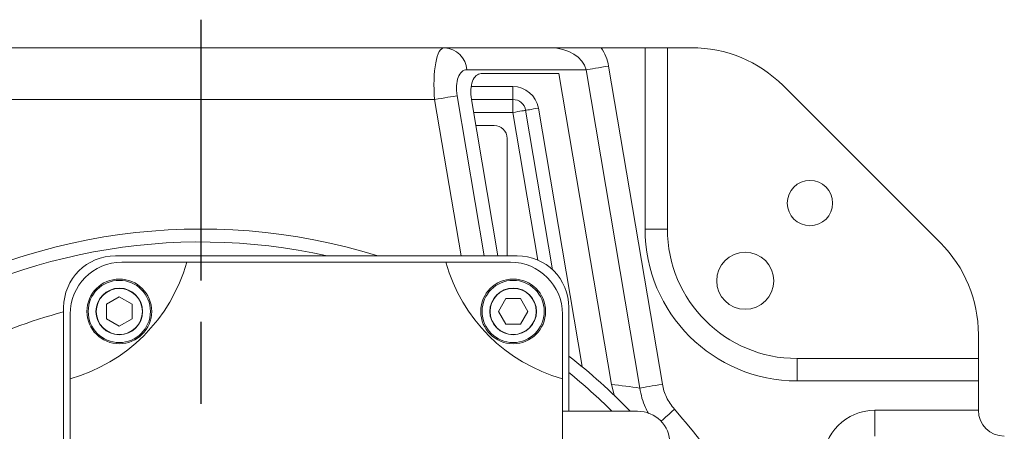
# Model space of a CAD drawing. Units: millimetres. Extents: x 13941 to 24247, y 11505 to 18792.
# Drawn here: x 17781 to 18161, y 17819 to 17978 of the extents above; entities that cross this region are included whole.
import ezdxf

# ---------------------------------------------------------------- set-up
doc = ezdxf.new("R2010")
doc.units = ezdxf.units.MM
doc.header["$LTSCALE"] = 10
doc.linetypes.add('CENTERLINE', pattern=[25.4, 19.05, -1.5875, 3.175, -1.5875])
doc.linetypes.add('SOLID', pattern=[0])
doc.layers.add('Layer3$C$L3', color=112, linetype='SOLID')

msp = doc.modelspace()

# ---------------------------------------------------------------- linework, layer by layer
at = {"color": 7, "linetype": 'Continuous', "lineweight": 15}
for p, q in [((17757.43912, 17967.52181), (17945.23772, 17967.52181)), ((17945.23772, 17967.52181), (17986.07269, 17967.52181)), ((18022.67817, 17967.52181), (18005.79407, 17967.52181)), ((18022.67817, 17897.52182), (18022.67817, 17967.52181)), ((18022.67817, 17967.52181), (18031.33843, 17967.52181)), ((18031.33843, 17967.52181), (18031.33843, 17897.52182)), ((18040.62774, 17967.52181), (18031.33843, 17967.52181)), ((17999.91082, 17958.98982), (17953.92517, 17958.98982)), ((18020.67545, 17836.10626), (17999.91082, 17958.98982)), ((18008.59827, 17960.45782), (18029.36291, 17837.57426)), ((17989.41654, 17957.52182), (17959.4709, 17957.52182)), ((17989.41654, 17957.52182), (18009.70416, 17837.46125)), ((17955.60058, 17952.52182), (17971.66769, 17952.52182)), ((17971.66769, 17947.52183), (17971.66769, 17952.52182)), ((18136.69375, 17892.16646), (18075.98308, 17952.87719)), ((17941.48284, 17947.52183), (17761.194, 17947.52183)), ((17951.67897, 17887.18184), (17941.48284, 17947.52183)), ((17950.1703, 17948.98983), (17960.61448, 17887.18184)), ((17955.71602, 17947.52183), (17965.91216, 17887.18184)), ((17971.66769, 17947.52183), (17955.71602, 17947.52183)), ((17971.66769, 17942.52183), (17971.66769, 17947.52183)), ((17981.52791, 17944.18796), (17998.39548, 17844.36705)), ((17971.66769, 17942.52183), (17956.56091, 17942.52183)), ((17981.30109, 17885.51213), (17971.66769, 17942.52183)), ((17987.0084, 17881.74584), (17976.5978, 17943.35493)), ((17957.4058, 17937.52184), (17964.41654, 17937.52184)), ((17969.41655, 17887.18184), (17969.41655, 17932.52184)), ((18031.33843, 17897.52182), (18022.67817, 17897.52182)), ((17818.30104, 17887.18184), (17973.30104, 17887.18184)), ((17820.80104, 17884.68184), (17845.80104, 17884.68184)), ((17945.80104, 17884.68184), (17845.80104, 17884.68184)), ((17945.80104, 17884.68184), (17970.80104, 17884.68184)), ((17819.78706, 17871.38291), (17814.83772, 17868.52541)), ((17814.83772, 17868.52541), (17814.83772, 17862.81039)), ((17824.73639, 17868.52541), (17819.78706, 17871.38291)), ((17824.73639, 17862.81039), (17824.73639, 17868.52541)), ((17968.92956, 17870.64519), (17966.07206, 17865.69586)), ((17974.64456, 17870.64519), (17968.92956, 17870.64519)), ((17977.50207, 17865.69586), (17974.64456, 17870.64519)), ((17798.30104, 17716.72597), (17798.30104, 17867.18186)), ((17800.80104, 17839.68189), (17800.80104, 17864.68186)), ((17966.07206, 17865.69586), (17968.92956, 17860.74652)), ((17974.64456, 17860.74652), (17977.50207, 17865.69586)), ((17990.80104, 17864.68186), (17990.80104, 17839.68189)), ((17993.30104, 17867.18186), (17993.30104, 17827.18184)), ((17814.83772, 17862.81039), (17819.78706, 17859.95289)), ((17819.78706, 17859.95289), (17824.73639, 17862.81039)), ((17968.92956, 17860.74652), (17974.64456, 17860.74652)), ((18151.33843, 17847.5218), (18151.33843, 17856.81113)), ((18081.33842, 17847.5218), (18151.33843, 17847.5218)), ((18081.33842, 17847.5218), (18081.33842, 17838.86155)), ((18151.33843, 17847.5218), (18151.33843, 17838.86155)), ((17800.80104, 17839.68189), (17800.80104, 17739.68186)), ((17990.80104, 17739.68186), (17990.80104, 17839.68189)), ((18009.70416, 17837.46125), (18010.91588, 17832.93118)), ((18151.33843, 17838.86155), (18081.33842, 17838.86155)), ((18151.33843, 17827.52182), (18151.33843, 17838.86155)), ((18019.80104, 17827.18184), (17990.80104, 17827.18184)), ((18111.33841, 17817.52183), (18111.33841, 17827.52182)), ((18111.33841, 17827.52182), (18151.33843, 17827.52182))]:
    msp.add_line(p, q, dxfattribs=at)
at = {"color": 7, "linetype": 'Continuous', "lineweight": 15, "flags": 128}
for points in [[(18008.59827, 17960.45782), (18007.2735, 17960.23395), (18005.97276, 17960.01413), (18004.71962, 17959.80241), (18003.53681, 17959.60256), (18002.44579, 17959.41814), (18001.46634, 17959.25268), (18000.61621, 17959.10903), (17999.91082, 17958.98982)], [(17941.48284, 17947.52183), (17942.80761, 17947.7457), (17944.10836, 17947.96546), (17945.3615, 17948.17724), (17946.5443, 17948.37709), (17947.63532, 17948.56145), (17948.61478, 17948.72697), (17949.46491, 17948.87062), (17950.1703, 17948.98983)], [(17976.5978, 17943.35493), (17976.69253, 17943.3709), (17976.97309, 17943.41835), (17977.42868, 17943.49529), (17978.0418, 17943.59889), (17978.78889, 17943.72513), (17979.64123, 17943.86919), (17980.56609, 17944.02548), (17981.52791, 17944.18796)], [(17971.66769, 17942.52183), (17972.62951, 17942.68437), (17973.55436, 17942.84066), (17974.40671, 17942.98466), (17975.15381, 17943.1109), (17975.76693, 17943.2145), (17976.22252, 17943.29151), (17976.50306, 17943.33889), (17976.5978, 17943.35493)], [(18029.36291, 17837.57426), (18028.03815, 17837.35039), (18026.73739, 17837.13057), (18025.48425, 17836.91885), (18024.30146, 17836.71894), (18023.21042, 17836.53458), (18022.23097, 17836.36912), (18021.38084, 17836.22547), (18020.67545, 17836.10626)], [(18034.0755, 17827.89548), (18032.93214, 17826.89204), (18031.8154, 17825.91196), (18030.75126, 17824.97802), (18029.76451, 17824.11202), (18028.87808, 17823.33412), (18028.84792, 17823.30765)]]:
    msp.add_lwpolyline(points, dxfattribs=at)
at = {"color": 7, "linetype": 'Continuous', "lineweight": 15}
for centre, radius in [((18086.33842, 17907.52182), 8.75), ((18061.33842, 17877.52182), 11), ((17819.78706, 17865.69584), 12.5), ((17819.78706, 17865.69584), 12), ((17971.78706, 17865.69584), 12.5), ((17971.78706, 17865.69584), 12), ((17819.78706, 17865.66789), 9), ((17819.78706, 17865.66789), 8.9), ((17971.78706, 17865.69584), 9), ((17971.78706, 17865.69584), 8.9)]:
    msp.add_circle(centre, radius, dxfattribs=at)
for centre, radius, start, end in [((17944.71355, 17958.29922), 9.23747, 4.2874868, 86.7470624), ((18040.62774, 17917.52182), 50, 45, 90), ((17971.66769, 17942.52182), 10, 9.5911323, 90), ((17971.66769, 17942.52182), 5, 9.5911323, 90), ((17964.41655, 17932.52182), 5, 0, 90), ((17851.33842, 17667.52182), 230, 72.7545818, 122.9207345), ((18081.33842, 17897.52182), 58.66025, 180, 270), ((18081.33842, 17897.52182), 50, 180, 270), ((17851.33842, 17667.52182), 225, 77.4922832, 123.7489886), ((18101.33842, 17856.81115), 50, 0, 45), ((17818.30104, 17867.18186), 20, 90, 180), ((17973.30104, 17867.18186), 20, 0, 90), ((17783.22299, 17902.25991), 65, 285.6899465, 344.3100535), ((17820.80104, 17864.68186), 20, 90, 180), ((18008.37909, 17902.25991), 65, 195.6899465, 254.3100535), ((17970.80104, 17864.68186), 20, 0, 90), ((17851.33842, 17667.52182), 205, 104.9940618, 127.5718693), ((17851.33842, 17667.52182), 230, 43.9614393, 51.8859537), ((17851.33842, 17667.52182), 225, 45.2023943, 50.8801247), ((18019.80104, 17814.68186), 12.5, 270, 90), ((17851.33842, 17667.52182), 243.13071, 27.0690464, 41.2708206), ((18111.33842, 17807.52182), 20, 90, 180), ((18161.33842, 17827.52182), 10, 180, 270)]:
    msp.add_arc(centre, radius, start, end, dxfattribs=at)
for centre, major_axis, ratio, start_param, end_param in [((17946.9275, 17947.52182), (-1.82337, 19.99393), 0.270151574, 6.258553544, 7.829349871), ((17986.07269, 17957.52182), (13.98969, 0), 0.714812013, 0.147331426, 1.570796327), ((17986.07269, 17957.52182), (22.77229, 0), 0.878260212, 0.147331426, 0.523598776), ((17955.61496, 17948.98981), (-2.34563, 9.92431), 0.523556222, 6.160067372, 7.730863699), ((17961.16068, 17947.52182), (-2.34563, 9.92431), 0.523556222, 6.160067372, 7.730863699), ((17962.35822, 17686.28174), (202.196, 34.1667), 0.73509257, 1.156935577, 1.212698135)]:
    msp.add_ellipse(centre, major_axis=major_axis, ratio=ratio, start_param=start_param, end_param=end_param, dxfattribs=at)
for points, knots in [([(17986.07269, 17967.52181), (17986.07928, 17967.52181), (17988.36191, 17967.52181), (17991.78488, 17967.52181), (17996.73411, 17967.52181), (18000.19196, 17967.52181), (18003.2528, 17967.52181), (18004.94735, 17967.52181), (18005.79407, 17967.52181)], [0, 0, 0, 0, 0.001120346, 0.387987989, 0.581541438, 0.77447648, 0.887312108, 1, 1, 1, 1]), ([(18029.36291, 17837.57426), (18029.5438, 17836.7216), (18029.90927, 17834.99891), (18030.93681, 17832.50457), (18032.29202, 17830.08576), (18033.47729, 17828.63014), (18034.0755, 17827.89548)], [0, 0, 0, 0, 0.239564283, 0.48400446, 0.739574707, 1, 1, 1, 1]), ([(18024.00597, 17826.32192), (18023.58886, 17827.08375), (18022.55502, 17828.97204), (18021.39932, 17832.26262), (18020.91819, 17834.81738), (18020.67545, 17836.10626)], [0, 0, 0, 0, 0.2509957017, 0.6221240012, 1, 1, 1, 1])]:
    msp.add_open_spline(points, degree=3, knots=knots, dxfattribs=at)
at = {"layer": 'Layer3$C$L3', "linetype": 'CENTERLINE'}
msp.add_line((17851.33842, 17369.58058), (17851.33842, 17978.34756), dxfattribs=at)

doc.saveas('drawing.dxf')
